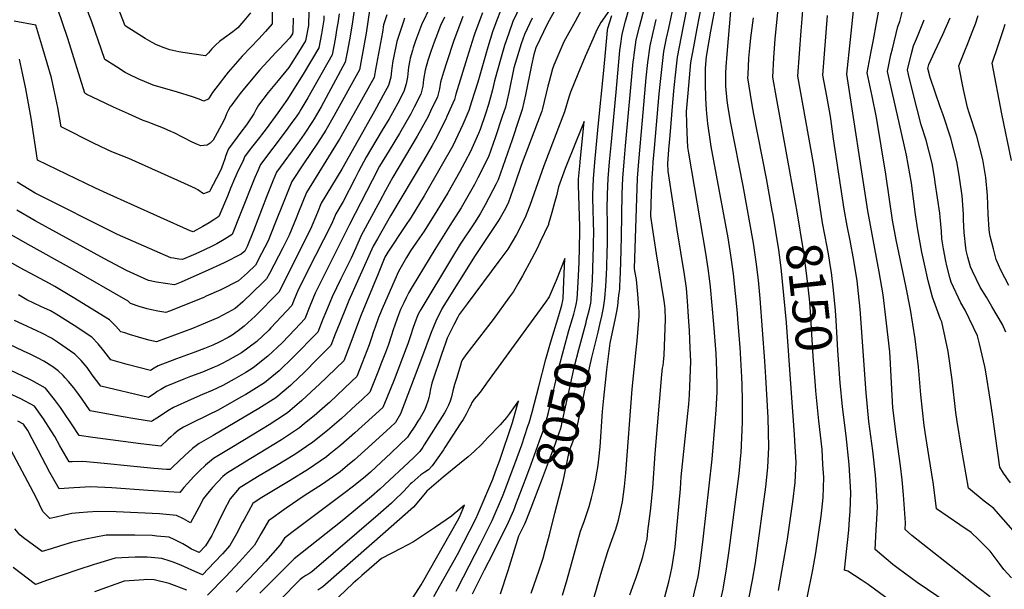
# Model space of a CAD drawing. Units: inches. Extents: x 2625548 to 2630593, y 1517388 to 1520752.
# Drawn here: x 2626288 to 2627072, y 1518579 to 1519032 of the extents above; entities that cross this region are included whole.
import ezdxf
from ezdxf.enums import TextEntityAlignment as Align

# ---------------------------------------------------------------- set-up
doc = ezdxf.new("R2010")
doc.units = ezdxf.units.IN
doc.header["$MEASUREMENT"] = 0
doc.layers.add('tile_2641_19_contour_10ft', color=23, linetype='Continuous')
doc.styles.add('Arial', font='arial.ttf')

msp = doc.modelspace()

# ---------------------------------------------------------------- linework, layer by layer
at = {"layer": 'tile_2641_19_contour_10ft'}
msp.add_line((2626710.57, 1518775.07, 8030), (2626716.98, 1518796.89, 8030), dxfattribs=at)
for points, elevation in [([(2626906.43, 1518880.97), (2626905.76, 1518885.19), (2626890.28, 1518969.81), (2626887.45, 1518986.4), (2626888.25, 1519001.57), (2626889.32, 1519016.75), (2626892.51, 1519048.48), (2626899.85, 1519143.09), (2626902.8, 1519188.31), (2626902.99, 1519189.2), (2626906.28, 1519204.46), (2626907.94, 1519212.06), (2626909.73, 1519220.46), (2626910.23, 1519222.88), (2626910.88, 1519226.1), (2626914.6, 1519278.4), (2626923.12, 1519406.66), (2626925.57, 1519432.66), (2626930.54, 1519472.47)], 8150), ([(2626925.08, 1518883.02), (2626919.98, 1518916.28), (2626907.31, 1518987.14), (2626910.02, 1519023.18), (2626910.74, 1519032.68), (2626912.34, 1519053.23), (2626921.62, 1519160.62), (2626925.92, 1519225.19), (2626926.08, 1519229.74), (2626925.78, 1519234.17), (2626925.11, 1519242.99), (2626924.64, 1519248.16), (2626923.74, 1519258.41), (2626924.54, 1519271.09), (2626931.55, 1519375.93), (2626932.68, 1519391.69), (2626935.83, 1519423.57), (2626942.09, 1519474.4)], 8160), ([(2626859.54, 1518793.65), (2626859.13, 1518798.7), (2626856.02, 1518829.9), (2626854.04, 1518844.86), (2626851.72, 1518858.68), (2626838.35, 1518931.1), (2626837.73, 1518934.82), (2626835.54, 1518949.39), (2626834.82, 1518957.48), (2626834.55, 1518960.66), (2626834.12, 1518969.57), (2626833.83, 1518981.57), (2626833.76, 1518993.5), (2626834.48, 1519002.84), (2626837.98, 1519022.98), (2626856.08, 1519118.65)], 8120), ([(2626791.26, 1518906.24), (2626791.26, 1518906.37), (2626791.79, 1518913.31), (2626792.22, 1518918.66), (2626793.18, 1518929.91), (2626796.95, 1518973.09), (2626797.9, 1518982.77), (2626799.2, 1518994.8), (2626800.57, 1519006.81), (2626802.84, 1519017.36), (2626804.67, 1519025.22), (2626822.64, 1519110.42)], 8090), ([(2627060.36, 1518573.19), (2627050.58, 1518580.6), (2626997.93, 1518621.97), (2626992.63, 1518626.61), (2626992.8, 1518632.08), (2626991.45, 1518654.32), (2626990.21, 1518666.05), (2626988.95, 1518677.19), (2626985.88, 1518700.38), (2626982.96, 1518723.48), (2626981.8, 1518743.35), (2626980.69, 1518763.47), (2626980.34, 1518767.92), (2626977.93, 1518790.61), (2626975.13, 1518813.27), (2626972.1, 1518831.49), (2626962.92, 1518880), (2626946.26, 1518988.69), (2626949.16, 1519016.18), (2626955.1, 1519072.12)], 8180), ([(2626725.16, 1519059.62), (2626708, 1519028.95), (2626698.75, 1519009.76), (2626697.05, 1519004.44), (2626695.28, 1518995.84), (2626690.45, 1518972.25), (2626687.94, 1518960.48), (2626685.3, 1518952.67), (2626679.84, 1518936.62), (2626674.39, 1518920.7), (2626668.84, 1518904.73), (2626667.21, 1518901.46), (2626658.51, 1518884.93), (2626654.36, 1518877.7), (2626649.89, 1518870.58), (2626638.6, 1518853.51), (2626631.58, 1518842.07), (2626607.25, 1518801.52), (2626605.15, 1518797.92), (2626604.11, 1518795.31), (2626603.26, 1518793.15), (2626601.23, 1518787.17), (2626599.13, 1518780.67), (2626596.93, 1518774.17), (2626595.7, 1518770.89), (2626585.97, 1518745.62), (2626580.2, 1518731.34), (2626576.95, 1518723.56), (2626568.67, 1518715.96), (2626554.68, 1518703.5), (2626543.58, 1518693.76), (2626534.44, 1518686.24), (2626532.16, 1518684.37), (2626517.98, 1518674.64), (2626503.19, 1518665.58), (2626479.29, 1518651.35), (2626473.62, 1518647.36), (2626466.58, 1518634.71), (2626465.44, 1518632.4), (2626460.57, 1518623.16), (2626455.27, 1518613.91), (2626449.42, 1518607.47), (2626443.13, 1518600.69), (2626433.49, 1518590.71), (2626424.94, 1518594.28), (2626421.6, 1518595.84), (2626416.34, 1518598.25), (2626410.21, 1518600.71), (2626407.83, 1518601.59), (2626401.23, 1518603.62), (2626392.79, 1518604.51), (2626389.49, 1518604.81), (2626383.47, 1518604.81), (2626379.87, 1518604.7), (2626364.14, 1518603.78), (2626349.22, 1518599.37), (2626347.24, 1518598.75), (2626334.45, 1518594.55), (2626310.22, 1518586.28), (2626300.59, 1518583.05), (2626282.87, 1518596.45)], 8070), ([(2626811.32, 1518864.93), (2626809.89, 1518873.6), (2626808.02, 1518885.62), (2626804.04, 1518911.64), (2626803.73, 1518917.49), (2626804.63, 1518928.74), (2626805.57, 1518940), (2626807.79, 1518966.1), (2626808.96, 1518978.2), (2626810.19, 1518990.26), (2626811.48, 1519002.3), (2626816.26, 1519026.9), (2626822.01, 1519055.94)], 8100), ([(2626881.77, 1518747.79), (2626881.07, 1518760.46), (2626877.21, 1518810.24), (2626875.85, 1518824.99), (2626874.17, 1518839.57), (2626871.91, 1518854.44), (2626863.8, 1518899.94), (2626853.92, 1518949.77), (2626851.79, 1518962.33), (2626850.89, 1518967.79), (2626850.07, 1518979.27), (2626849.94, 1518989.51), (2626850.2, 1518994.44), (2626850.89, 1519004.65), (2626855.74, 1519060.86)], 8130), ([(2626488.9, 1519038.35), (2626488.92, 1519028.77), (2626483.78, 1519022.63), (2626478.31, 1519016.67), (2626465.1, 1519002.97), (2626463.13, 1519000.78), (2626454.04, 1518990.2), (2626450.14, 1518985.39), (2626448.54, 1518983.36), (2626441.37, 1518974.1), (2626440.12, 1518972), (2626438.88, 1518969.81), (2626438, 1518968.89), (2626434.48, 1518967.26), (2626430.92, 1518968.82), (2626425.55, 1518970.59), (2626413.75, 1518974.39), (2626394.39, 1518980.08), (2626382.41, 1518984.95), (2626375.07, 1518988.35), (2626371.94, 1518990.12), (2626365.05, 1518994.45), (2626355.89, 1519000.31), (2626345.42, 1519030.38), (2626336.77, 1519053.07)], 8230), ([(2626837.75, 1518819.52), (2626837.32, 1518824.18), (2626835.92, 1518834.13), (2626834.08, 1518846.37), (2626820.59, 1518925.86), (2626819.84, 1518930.57), (2626819.45, 1518936.34), (2626819.2, 1518942.26), (2626818.94, 1518949.49), (2626818.63, 1518958.92), (2626819.9, 1518973.67), (2626821.01, 1518985.79), (2626822.19, 1518997.87), (2626824.45, 1519010.39), (2626827.13, 1519024.94), (2626832.64, 1519054.02)], 8110), ([(2626566.81, 1519041.23), (2626563.78, 1519021.43), (2626558.51, 1518992.26), (2626538.41, 1518955.84), (2626531.69, 1518944.09), (2626525.13, 1518933.83), (2626513.8, 1518917.29), (2626504.53, 1518903.3), (2626498.17, 1518887.52), (2626491.12, 1518869.58), (2626485.77, 1518856.19), (2626480.55, 1518846.05), (2626475.8, 1518836.95), (2626469.28, 1518830.85), (2626462.06, 1518824.43), (2626448.24, 1518817.24), (2626436.57, 1518812.13), (2626434.55, 1518811.26), (2626407.16, 1518800.22), (2626404.28, 1518799.12), (2626397.9, 1518800.4), (2626393.08, 1518801.37), (2626389.59, 1518802.08), (2626383.19, 1518803.94), (2626376.22, 1518806.26), (2626374.31, 1518808.19), (2626330.12, 1518833.68), (2626292.3, 1518854.71), (2626270.97, 1518866.88)], 8170), ([(2626686.74, 1519043.71), (2626680.6, 1519030.67), (2626677.24, 1519021.36), (2626673.91, 1519011.5), (2626671.13, 1519002.11), (2626665.85, 1518983.42), (2626664.29, 1518976.24), (2626661.23, 1518964.54), (2626658.76, 1518957.29), (2626654.38, 1518944.67), (2626653.23, 1518941.41), (2626646.8, 1518927.32), (2626642.37, 1518918.7), (2626638.02, 1518910.81), (2626628.69, 1518894.48), (2626620.04, 1518880.14), (2626609.79, 1518863.97), (2626606.11, 1518858.58), (2626599.04, 1518848.14), (2626595.89, 1518842.92), (2626589.37, 1518831.78), (2626577.26, 1518803.89), (2626573.71, 1518795.15), (2626570.88, 1518787.63), (2626569.45, 1518783.4), (2626568.3, 1518779.97), (2626566.13, 1518773.47), (2626560.64, 1518759.2), (2626556.34, 1518748.36), (2626552.15, 1518744.36), (2626534.69, 1518727.74), (2626533.03, 1518726.26), (2626522.48, 1518717.07), (2626514.71, 1518710.89), (2626510.61, 1518707.63), (2626496.46, 1518698.03), (2626484.3, 1518690.43), (2626467.2, 1518680.22), (2626452.55, 1518671.34), (2626449.75, 1518668.72), (2626445.52, 1518664.35), (2626441.46, 1518659.96), (2626438.89, 1518656.91), (2626434.15, 1518651.18), (2626432.08, 1518647.2), (2626424.02, 1518632), (2626418.41, 1518635.27), (2626412.89, 1518637.88), (2626399.42, 1518639.07), (2626364.94, 1518640.86), (2626350.37, 1518641.04), (2626341.97, 1518640.51), (2626335.38, 1518639.9), (2626329.62, 1518639.36), (2626323.67, 1518638.16), (2626317.22, 1518636.61), (2626312.11, 1518635.51), (2626306.6, 1518641.12), (2626301.18, 1518652.06), (2626278.79, 1518694.06)], 8090), ([(2626615.08, 1519042.75), (2626607.71, 1519027.93), (2626603.91, 1519017.45), (2626602.82, 1519014.38), (2626601.19, 1519009.7), (2626600.53, 1519007.55), (2626598.85, 1519001.47), (2626598.53, 1518999.95), (2626597.55, 1518994.23), (2626596.58, 1518986.38), (2626595.71, 1518981.07), (2626593.81, 1518974.81), (2626588.95, 1518965.52), (2626586.09, 1518960.3), (2626582.02, 1518953.27), (2626576.54, 1518944.18), (2626563.8, 1518922.67), (2626557.74, 1518911.33), (2626554.82, 1518905.54), (2626545.58, 1518887.56), (2626539.64, 1518877.66), (2626536.56, 1518870.1), (2626516.9, 1518831.59), (2626513.87, 1518825.53), (2626509.77, 1518817.3), (2626506.05, 1518808.33), (2626504.62, 1518804.79), (2626488.01, 1518787.1), (2626486.31, 1518785.3), (2626476.65, 1518776.14), (2626464.46, 1518767.24), (2626453.63, 1518760.95), (2626448.67, 1518758.41), (2626445.45, 1518756.89), (2626442.92, 1518755.82), (2626433.55, 1518751.89), (2626423.94, 1518748.26), (2626418.59, 1518746.33), (2626404.31, 1518740.32), (2626403.16, 1518739.7), (2626400.35, 1518738.12), (2626397.47, 1518736.29), (2626395.77, 1518735.1), (2626390.63, 1518731.59), (2626352.56, 1518740.56), (2626345.84, 1518749.57), (2626341.65, 1518755.37), (2626336.97, 1518760.94), (2626331.87, 1518766.09), (2626318.26, 1518775.72), (2626313.42, 1518778.78), (2626306.21, 1518782.51), (2626301.81, 1518784.58), (2626290.23, 1518789.84), (2626283.82, 1518792.95)], 8140), ([(2626554.58, 1519041.36), (2626553, 1519030.19), (2626551.1, 1519018.89), (2626548.96, 1519007.5), (2626547.17, 1518998.36), (2626527.98, 1518962.8), (2626522.31, 1518953.06), (2626521.14, 1518951.13), (2626514.36, 1518941.02), (2626510.69, 1518935.79), (2626492.33, 1518910.66), (2626489.68, 1518904.3), (2626484.45, 1518891.18), (2626474.09, 1518864.26), (2626469.04, 1518851.61), (2626467.09, 1518847.85), (2626464.42, 1518845.5), (2626450.64, 1518838.66), (2626435.76, 1518831.93), (2626424.17, 1518826.72), (2626416.57, 1518823.39), (2626411.29, 1518821.09), (2626396.91, 1518823.29), (2626390.54, 1518824.56), (2626373.04, 1518832.65), (2626355.53, 1518841.93), (2626300.32, 1518872.01), (2626285.66, 1518880.45)], 8180), ([(2626671.55, 1519041.1), (2626667.02, 1519029.61), (2626664.42, 1519022.44), (2626660.5, 1519010.08), (2626652.5, 1518982.41), (2626647.68, 1518966.61), (2626645.35, 1518959.94), (2626640.76, 1518948.58), (2626634.92, 1518936.19), (2626632.71, 1518931.83), (2626623.5, 1518915.46), (2626609.92, 1518891.94), (2626599.46, 1518875.08), (2626594.58, 1518867.69), (2626581.08, 1518847.26), (2626578.74, 1518843.19), (2626574.91, 1518833.94), (2626573.28, 1518830), (2626559.81, 1518797.33), (2626556.03, 1518787.5), (2626550.8, 1518773.13), (2626546.04, 1518760.76), (2626526.3, 1518741.93), (2626523.77, 1518739.52), (2626512.65, 1518729.14), (2626501.05, 1518719.55), (2626492.8, 1518713.97), (2626486.64, 1518709.94), (2626474.5, 1518702.41), (2626455.66, 1518691.14), (2626442.29, 1518683.07), (2626435.8, 1518677.71), (2626430.97, 1518673.12), (2626426.58, 1518668.87), (2626421.57, 1518663.39), (2626418.62, 1518659.98), (2626415.48, 1518656.15), (2626410.99, 1518656.38), (2626390.33, 1518657.59), (2626361.35, 1518659.76), (2626344.42, 1518660.66), (2626335.99, 1518660.21), (2626331.25, 1518659.82), (2626319.4, 1518658.94), (2626312.13, 1518671.97), (2626302.73, 1518689.83), (2626297.91, 1518698.9), (2626294.43, 1518705.39), (2626291, 1518710.43), (2626286.63, 1518712.78)], 8100), ([(2626505.6, 1519033.15), (2626505.4, 1519022.53), (2626505.04, 1519020.69), (2626503.02, 1519017.6), (2626494.65, 1519008.59), (2626491.95, 1519005.92), (2626485.51, 1518999.08), (2626479.25, 1518992.02), (2626467.04, 1518977.68), (2626463.63, 1518973.41), (2626461.13, 1518970.27), (2626456.01, 1518963.31), (2626455.63, 1518962.69), (2626454.22, 1518960.24), (2626452.76, 1518957.25), (2626451.69, 1518954.24), (2626450.36, 1518951.25), (2626441.96, 1518936.27), (2626441.43, 1518935.68), (2626439.51, 1518933.76), (2626437.35, 1518932.36), (2626434.59, 1518931.87), (2626432.23, 1518931.65), (2626429.58, 1518932.85), (2626425.38, 1518934.77), (2626418.15, 1518938.37), (2626410.94, 1518941.99), (2626408.27, 1518943.24), (2626402.42, 1518945.77), (2626393.02, 1518949.58), (2626390.39, 1518950.45), (2626386.45, 1518951.89), (2626374.57, 1518957.12), (2626362.74, 1518962.49), (2626350.96, 1518968.05), (2626341.54, 1518972.64), (2626339.91, 1518973.58), (2626326.37, 1519016.96), (2626318.08, 1519041.12)], 8220), ([(2626737.74, 1519044.82), (2626729.95, 1519030.65), (2626721.03, 1519014.41), (2626717.88, 1519007.09), (2626713.07, 1518995.82), (2626711.91, 1518993.06), (2626709.36, 1518982.95), (2626708.41, 1518979.15), (2626703.99, 1518961.39), (2626703.48, 1518959.19), (2626700.21, 1518950.22), (2626686.99, 1518916.07), (2626682.25, 1518902.09), (2626676.77, 1518886.11), (2626673.65, 1518880.08), (2626670.46, 1518874.38), (2626669.15, 1518872.37), (2626650.55, 1518844.43), (2626624.14, 1518802.68), (2626619.08, 1518792.2), (2626617.25, 1518787.81), (2626615.55, 1518783.37), (2626607.84, 1518762.65), (2626590.99, 1518718.78), (2626586.99, 1518711.64), (2626583.25, 1518708.01), (2626565.45, 1518691.87), (2626554.39, 1518682.09), (2626548.86, 1518677.49), (2626543.01, 1518672.65), (2626528.95, 1518662.79), (2626514.32, 1518653.46), (2626500.16, 1518643.63), (2626486.14, 1518633.55), (2626480.32, 1518623.45), (2626474.88, 1518614.2), (2626467.87, 1518606.37), (2626463.04, 1518600.98), (2626451.99, 1518589.28), (2626437.42, 1518574.53)], 8060), ([(2626762.86, 1519047.81), (2626750.53, 1519029.78), (2626747.43, 1519024.03), (2626744.16, 1519016.61), (2626738.14, 1519002.64), (2626732.17, 1518988.6), (2626726.24, 1518974.52), (2626725.11, 1518970.52), (2626721.48, 1518958.66), (2626705.03, 1518915.76), (2626693.87, 1518884.16), (2626691.61, 1518878.29), (2626690.26, 1518874.86), (2626683.35, 1518861.17), (2626676.42, 1518849.52), (2626669.2, 1518840.11), (2626644.09, 1518805.99), (2626637.88, 1518797.5), (2626637.54, 1518797.03), (2626636.64, 1518795.63), (2626633.4, 1518789.36), (2626629.17, 1518780.95), (2626628.33, 1518778.85), (2626626.78, 1518774.82), (2626623.69, 1518765.71), (2626616.09, 1518742.92), (2626614.79, 1518737.16), (2626614.38, 1518735.09), (2626613.6, 1518731.48), (2626612.91, 1518728.75), (2626611.52, 1518725.14), (2626610.39, 1518722.21), (2626608.8, 1518719.28), (2626606.65, 1518715.57), (2626604.9, 1518712.8), (2626602.36, 1518708.84), (2626598, 1518702.1), (2626596.77, 1518700.22), (2626583.6, 1518687.66), (2626571.47, 1518676.15), (2626567.31, 1518672.38), (2626563.32, 1518668.86), (2626553.79, 1518661.01), (2626545.96, 1518655.36), (2626504.49, 1518624.23), (2626498.66, 1518619.73), (2626495.45, 1518614.5), (2626483.67, 1518601.28), (2626470.64, 1518587.41), (2626460.33, 1518576.97)], 8050), ([(2626762.6, 1518974.32), (2626765.7, 1519007.61), (2626766.03, 1519010.94), (2626767.37, 1519020.53), (2626770.2, 1519030.86), (2626773.08, 1519041.16)], 8060), ([(2626776.64, 1519001.47), (2626776.94, 1519004), (2626778.53, 1519015.92), (2626781.18, 1519026.32), (2626786.53, 1519046.41)], 8070), ([(2626640.66, 1519034.52), (2626633.16, 1519014.63), (2626627.94, 1518998.55), (2626625.38, 1518990.4), (2626622.93, 1518982.31), (2626622.03, 1518977.06), (2626620.52, 1518970.74), (2626615.06, 1518959.2), (2626613.01, 1518954.96), (2626604.34, 1518939.36), (2626585.04, 1518906.76), (2626579.18, 1518896.11), (2626574.67, 1518887.81), (2626559.83, 1518860.45), (2626555.6, 1518850.64), (2626551.89, 1518842.42), (2626543.61, 1518825.98), (2626536.7, 1518811.64), (2626532.95, 1518802.68), (2626529.41, 1518793.8), (2626525.36, 1518783.66), (2626505.39, 1518763.31), (2626494.54, 1518752.75), (2626482.89, 1518743.23), (2626468.09, 1518734.13), (2626464.08, 1518731.79), (2626446.05, 1518721.67), (2626437.88, 1518717.64), (2626424.23, 1518710.96), (2626418.35, 1518708.07), (2626414.25, 1518705.33), (2626410.64, 1518702.48), (2626408.25, 1518700.45), (2626406.12, 1518698.47), (2626404.31, 1518696.71), (2626402.04, 1518694.58), (2626400.35, 1518693), (2626384.46, 1518694.9), (2626346.26, 1518699.94), (2626335.47, 1518701.4), (2626329.92, 1518709.86), (2626322.65, 1518720.61), (2626320.51, 1518723.66), (2626315.75, 1518730.1), (2626308.52, 1518739.03), (2626297.81, 1518745.03), (2626295.5, 1518746.19), (2626275.56, 1518755.68)], 8120), ([(2626656.21, 1519037.35), (2626650.18, 1519021.38), (2626649.36, 1519018.79), (2626644.13, 1519002.06), (2626635.09, 1518972.91), (2626634.01, 1518968.69), (2626628.05, 1518954.98), (2626627.09, 1518952.82), (2626618.66, 1518936.33), (2626616.2, 1518931.95), (2626609.38, 1518919.99), (2626583, 1518876.05), (2626572.68, 1518857.86), (2626569.29, 1518851.82), (2626550.1, 1518808.83), (2626547.84, 1518803.56), (2626542.7, 1518790.89), (2626539.19, 1518781.88), (2626535.73, 1518773.1), (2626525.1, 1518762.34), (2626514.4, 1518751.57), (2626504.95, 1518742.5), (2626503.48, 1518741.1), (2626491.9, 1518731.47), (2626478.44, 1518722.87), (2626442.15, 1518701.42), (2626430.93, 1518695.11), (2626425.58, 1518691.04), (2626422.28, 1518688.08), (2626419.7, 1518685.76), (2626414.33, 1518680.78), (2626410.3, 1518676.82), (2626407.91, 1518674.31), (2626405.01, 1518674.48), (2626394.73, 1518675.14), (2626376.31, 1518676.98), (2626355.38, 1518679.27), (2626338.3, 1518680.86), (2626329.83, 1518680.55), (2626327.37, 1518680.39), (2626320.06, 1518693.32), (2626316.14, 1518700.61), (2626313.22, 1518705.24), (2626307.08, 1518714.61), (2626305.75, 1518716.45), (2626299.76, 1518724.73), (2626288.93, 1518730.54), (2626279.14, 1518735.18)], 8110), ([(2626626.01, 1519034.09), (2626622.93, 1519027.48), (2626619.18, 1519017.72), (2626617.84, 1519014.03), (2626615.26, 1519006.77), (2626612.76, 1518999.44), (2626610.62, 1518991.83), (2626609.49, 1518984.55), (2626608.79, 1518979.07), (2626607.19, 1518972.78), (2626602.01, 1518962.38), (2626599.27, 1518957.06), (2626590.19, 1518941.51), (2626581.98, 1518928.04), (2626574.49, 1518915.54), (2626568.48, 1518904.16), (2626550.38, 1518869.08), (2626530.28, 1518828.78), (2626523.27, 1518814.46), (2626519.07, 1518804.33), (2626514.99, 1518794.22), (2626507.24, 1518786.02), (2626496.82, 1518775.01), (2626485.59, 1518764.41), (2626473.79, 1518755.09), (2626467.88, 1518751.48), (2626458.79, 1518746.25), (2626449.83, 1518741.27), (2626441.16, 1518737.18), (2626433.62, 1518733.92), (2626424.48, 1518730.08), (2626410.38, 1518723.57), (2626405.93, 1518720.95), (2626401.57, 1518718.1), (2626397.2, 1518715.24), (2626393.77, 1518712.97), (2626393.05, 1518712.45), (2626381.16, 1518714.49), (2626368.77, 1518716.63), (2626344.02, 1518720.98), (2626337.68, 1518730.3), (2626333.47, 1518736.2), (2626331.18, 1518739.25), (2626326.81, 1518744.46), (2626324.33, 1518747.39), (2626322.62, 1518749.12), (2626318.64, 1518752.96), (2626314.33, 1518756.05), (2626307.2, 1518760.44), (2626302.68, 1518762.78), (2626296.27, 1518766.1), (2626291.08, 1518768.42), (2626279.48, 1518774.06)], 8130), ([(2626580.1, 1519035.88), (2626577.61, 1519027.83), (2626576.68, 1519022.17), (2626571.26, 1518992.39), (2626570.09, 1518986), (2626556.37, 1518961.44), (2626549.42, 1518949.1), (2626542.46, 1518936.91), (2626541.58, 1518935.52), (2626516.23, 1518894.75), (2626509.86, 1518878.99), (2626507.97, 1518874.2), (2626502.59, 1518860.8), (2626497.38, 1518850.66), (2626486.77, 1518830.34), (2626484.51, 1518826.04), (2626481.42, 1518822.96), (2626465.75, 1518807.77), (2626459.59, 1518802.43), (2626453.78, 1518799.32), (2626445.75, 1518795.09), (2626437.6, 1518791.53), (2626430.63, 1518788.51), (2626425.53, 1518786.55), (2626396.88, 1518775.92), (2626390.89, 1518777.32), (2626382.69, 1518779.68), (2626375.57, 1518781.78), (2626371.63, 1518782.96), (2626368.46, 1518783.93), (2626364.64, 1518788.39), (2626359.44, 1518793.43), (2626330.62, 1518811.11), (2626316.04, 1518819.77), (2626311.69, 1518822.2), (2626288.37, 1518834.69), (2626280.44, 1518839.22)], 8160), ([(2626518.14, 1519038.68), (2626517.95, 1519027.33), (2626515.57, 1519015.11), (2626508.66, 1519004.2), (2626502.13, 1518994.09), (2626493.7, 1518983.74), (2626489.68, 1518978.86), (2626485.89, 1518974.03), (2626478.05, 1518963.93), (2626476, 1518960.42), (2626474.44, 1518957.18), (2626469.68, 1518950.07), (2626468.55, 1518948.49), (2626464.01, 1518942.55), (2626458.21, 1518934.68), (2626456.39, 1518932.18), (2626454.32, 1518929.32), (2626453.5, 1518927.43), (2626452.18, 1518924.04), (2626451, 1518920.62), (2626450.37, 1518918.59), (2626448.77, 1518913.91), (2626447.59, 1518911.5), (2626439, 1518895.47), (2626437.19, 1518894.51), (2626434.23, 1518893.66), (2626429.72, 1518896.73), (2626427.97, 1518897.9), (2626419.23, 1518901.81), (2626374.82, 1518921.53), (2626362.69, 1518926.54), (2626359.08, 1518928.06), (2626350.72, 1518931.92), (2626347.87, 1518933.28), (2626321.18, 1518946.93), (2626318.42, 1518962.17), (2626316.89, 1518969.5), (2626313.29, 1518985.85), (2626306.47, 1519009.17), (2626300.9, 1519027.7), (2626283.62, 1519030.77)], 8210), ([(2626695.84, 1519033.21), (2626689.65, 1519020.24), (2626687.18, 1519012.92), (2626683.28, 1519000.7), (2626681.35, 1518993.86), (2626677.33, 1518974.25), (2626674.59, 1518962.51), (2626672.03, 1518954.96), (2626666.58, 1518938.92), (2626661.03, 1518923.09), (2626652.58, 1518906.15), (2626649.88, 1518901.06), (2626643.53, 1518889.73), (2626639.25, 1518882.54), (2626630.33, 1518868.28), (2626618.3, 1518849.41), (2626600.32, 1518819.64), (2626597.75, 1518815.15), (2626595.62, 1518810.84), (2626593.7, 1518806.93), (2626591.21, 1518801.53), (2626588.71, 1518795.22), (2626586.26, 1518788.48), (2626585.47, 1518786.18), (2626583.67, 1518780.32), (2626581.52, 1518773.82), (2626579.13, 1518767.54), (2626576.06, 1518759.55), (2626572.97, 1518751.65), (2626570.44, 1518745.27), (2626566.64, 1518735.96), (2626560.53, 1518730.17), (2626555.43, 1518725.44), (2626544.12, 1518715.04), (2626542.33, 1518713.48), (2626532.88, 1518705.32), (2626521.33, 1518696.07), (2626507.1, 1518686.39), (2626492.24, 1518677.4), (2626477.33, 1518668.63), (2626462.8, 1518659.61), (2626455.44, 1518650.97), (2626450.43, 1518641.6), (2626445.95, 1518632.23), (2626442.68, 1518625.05), (2626441.07, 1518622.04), (2626436, 1518613.63), (2626431, 1518608.3), (2626424.72, 1518611.07), (2626421.79, 1518612.86), (2626418, 1518615.21), (2626414.16, 1518617.23), (2626411.07, 1518618.82), (2626407, 1518620.56), (2626397.12, 1518621.49), (2626393.55, 1518621.82), (2626379.79, 1518622.16), (2626364.4, 1518622.13), (2626356.76, 1518622.07), (2626340.37, 1518618.93), (2626329.42, 1518616.24), (2626320.66, 1518613.7), (2626313.06, 1518611.29), (2626305.86, 1518609.08), (2626291.02, 1518620.1), (2626288.3, 1518622.57), (2626284.08, 1518627.31)], 8080), ([(2626542.17, 1519036.61), (2626541.1, 1519029.28), (2626540.5, 1519025.4), (2626539, 1519016.54), (2626536.64, 1519003.94), (2626517.39, 1518969.86), (2626511.84, 1518960.6), (2626510.39, 1518958.31), (2626508.49, 1518955.57), (2626503.4, 1518948.33), (2626500.22, 1518943.96), (2626479.66, 1518916.88), (2626477.5, 1518911.97), (2626475.15, 1518906.43), (2626463.7, 1518877.9), (2626457.02, 1518861.25), (2626455.06, 1518860.03), (2626450.67, 1518857.3), (2626444.86, 1518853.75), (2626440.68, 1518851.75), (2626430.62, 1518846.96), (2626426.44, 1518845.09), (2626417.72, 1518841.24), (2626414.8, 1518841.66), (2626410.51, 1518842.28), (2626408.36, 1518842.62), (2626365.81, 1518861.23), (2626300.31, 1518893.99), (2626286.12, 1518902.85)], 8190), ([(2626594.31, 1519033.12), (2626593.4, 1519030.5), (2626590.72, 1519022.7), (2626589.7, 1519019.46), (2626588.26, 1519014.62), (2626585.54, 1519001.6), (2626585.04, 1518999.18), (2626584.3, 1518993.42), (2626584.05, 1518991.44), (2626583.39, 1518986.36), (2626581.66, 1518979.75), (2626578.94, 1518974.85), (2626570.28, 1518959.28), (2626544.27, 1518913.12), (2626527.94, 1518886.21), (2626524.96, 1518878.85), (2626519.51, 1518865.43), (2626494.25, 1518815.35), (2626475.48, 1518796.34), (2626466.68, 1518788.3), (2626461.89, 1518784.63), (2626457.22, 1518781.24), (2626453.85, 1518779.44), (2626446.69, 1518775.75), (2626441.75, 1518773.29), (2626435.18, 1518770.66), (2626427.34, 1518767.62), (2626412.76, 1518762.45), (2626398.32, 1518756.87), (2626395.13, 1518755), (2626392.18, 1518753.13), (2626373.55, 1518757.93), (2626360.69, 1518761.59), (2626355.13, 1518768.74), (2626350.49, 1518774.36), (2626345.38, 1518779.49), (2626331.43, 1518788.78), (2626317.2, 1518797.79), (2626312.56, 1518800.5), (2626304.92, 1518804.1), (2626293.76, 1518809.37), (2626287.07, 1518813.13)], 8150), ([(2626530.12, 1519035.04), (2626530.05, 1519031.97), (2626528.22, 1519020.7), (2626526.11, 1519009.52), (2626513.74, 1518988.82), (2626506.05, 1518976.46), (2626501.17, 1518968.91), (2626496.6, 1518962.39), (2626493.52, 1518958.08), (2626484.23, 1518945.31), (2626480.59, 1518940.45), (2626478.98, 1518938.35), (2626473.56, 1518931.67), (2626470.69, 1518927.96), (2626466.99, 1518923.1), (2626465.79, 1518919.8), (2626461.99, 1518912.24), (2626458.95, 1518905.55), (2626456, 1518898.58), (2626453.42, 1518891.75), (2626446.5, 1518875.45), (2626442.52, 1518872.87), (2626438.87, 1518870.58), (2626433.79, 1518867.59), (2626426, 1518863.26), (2626423.72, 1518864.15), (2626376.47, 1518885.32), (2626357.59, 1518893.93), (2626348.49, 1518898.15), (2626302.18, 1518920.29), (2626297.24, 1518953.77), (2626293.03, 1518976.92), (2626290.29, 1518989.37), (2626287.79, 1519000.66)], 8200), ([(2626471.61, 1519037.38), (2626466.5, 1519031.23), (2626461.58, 1519025.58), (2626457.56, 1519022.48), (2626451.03, 1519017.7), (2626446.96, 1519014.65), (2626444, 1519011.75), (2626441.08, 1519008.77), (2626438.18, 1519005.75), (2626435.97, 1519003.26), (2626417.97, 1519005.8), (2626414.83, 1519006.37), (2626407.67, 1519007.92), (2626402.95, 1519009.73), (2626396.85, 1519012.14), (2626393.47, 1519013.77), (2626387.99, 1519016.96), (2626371.87, 1519027.04), (2626367.77, 1519037.93)], 8240), ([(2626748.5, 1518947.04), (2626752.78, 1518991.53), (2626754.44, 1519008.76), (2626755.88, 1519023.37), (2626756.14, 1519025.18), (2626759.15, 1519035.42)], 8050), ([(2626887.18, 1518878.85), (2626882.41, 1518905.86), (2626872.2, 1518956.79), (2626870.54, 1518965.91), (2626867.59, 1518985.66), (2626867.7, 1518988.48), (2626868.29, 1519001.53), (2626869.27, 1519012.13), (2626869.91, 1519017.51), (2626872.03, 1519033.46)], 8140), ([(2627026.12, 1518568.41), (2627002.19, 1518584.65), (2626987.14, 1518595.58), (2626982.92, 1518598.78), (2626968.67, 1518610.75), (2626969.64, 1518626.33), (2626969.85, 1518630.34), (2626970.51, 1518644.39), (2626969.35, 1518666.52), (2626968.99, 1518669.99), (2626966.81, 1518689.26), (2626963.83, 1518712.55), (2626961.51, 1518735.33), (2626956.81, 1518801.84), (2626955.53, 1518814.42), (2626954.45, 1518824.27), (2626951.86, 1518840.5), (2626948.82, 1518856.37), (2626946.41, 1518868.24), (2626944.01, 1518881.33), (2626935.61, 1518937.3), (2626933.39, 1518953.18), (2626932.88, 1518956.75), (2626930.29, 1518971.29), (2626927.17, 1518987.87), (2626930.93, 1519035.33)], 8170), ([(2627077.35, 1518588.2), (2627071.15, 1518594.79), (2627068.29, 1518598.96), (2627060.36, 1518609.33), (2627051.07, 1518618.62), (2627045.14, 1518624.23), (2627036.2, 1518630.52), (2627026.78, 1518636.68), (2627017.66, 1518643.02), (2627015.32, 1518662.56), (2627011.59, 1518685.49), (2627009.02, 1518700.58), (2627007.79, 1518709.3), (2627005.12, 1518733.78), (2627003.17, 1518755.96), (2627000.69, 1518778.34), (2626996.99, 1518801.64), (2626993.11, 1518820.32), (2626985.48, 1518856.94), (2626982.69, 1518872.55), (2626977.37, 1518909.26), (2626969.94, 1518954.27), (2626966.46, 1518971.16), (2626962.36, 1518989.81), (2626965.5, 1519006.81), (2626967.49, 1519016.06), (2626969.97, 1519029.18), (2626971.5, 1519038)], 8190), ([(2627078.5, 1518625.94), (2627063.11, 1518643.32), (2627059.86, 1518645.99), (2627055.54, 1518649.29), (2627042.94, 1518659.55), (2627037.43, 1518691.4), (2627034.1, 1518712.45), (2627033.06, 1518719.76), (2627030.15, 1518745.63), (2627026.98, 1518768.27), (2627021.86, 1518791.67), (2627020.75, 1518794.04), (2627014.37, 1518811.49), (2627010.96, 1518824.4), (2627007.93, 1518837.62), (2627005.88, 1518847.31), (2627002.74, 1518864.99), (2627000.99, 1518877.13), (2626997.58, 1518901.91), (2626994.98, 1518916.9), (2626993.62, 1518924.22), (2626986.32, 1518957.17), (2626982.75, 1518972.29), (2626978.47, 1518990.93), (2626981.3, 1519004.07), (2626982.45, 1519008.97), (2626986.85, 1519026.6), (2626988.36, 1519030.49), (2626990.64, 1519039.12)], 8200), ([(2627072.86, 1518783.68), (2627070.22, 1518789.73), (2627061.63, 1518804.11), (2627057.25, 1518811.28), (2627052.39, 1518819.29), (2627046.16, 1518832.11), (2627044.62, 1518835.63), (2627042.57, 1518843.09), (2627041.23, 1518848.55), (2627040.83, 1518850.64), (2627039.72, 1518862.72), (2627039.1, 1518872.8), (2627039.06, 1518877.5), (2627038.1, 1518892.05), (2627035.86, 1518906.48), (2627034.24, 1518916.24), (2627033.71, 1518919.31), (2627028.92, 1518937.84), (2627022.93, 1518956.28), (2627020.6, 1518962.77), (2627012.43, 1518986.04), (2627010.67, 1518993.16), (2627011.41, 1518996.32), (2627016.34, 1519006.61), (2627022.64, 1519020.13), (2627028.42, 1519033.6)], 8220), ([(2627075.15, 1518820.81), (2627068.86, 1518832.87), (2627065.14, 1518841.3), (2627062.89, 1518849.95), (2627060.33, 1518859.79), (2627059.78, 1518862.92), (2627059.49, 1518865.12), (2627058.68, 1518877.36), (2627058.06, 1518892.17), (2627056.91, 1518906.57), (2627054.36, 1518920.92), (2627049.56, 1518939.45), (2627043.65, 1518957.89), (2627042.15, 1518962.11), (2627039.04, 1518976.5), (2627035.31, 1518995.2), (2627040.59, 1519008.61), (2627042.01, 1519011.85), (2627046.05, 1519022.04), (2627048.65, 1519028.66), (2627050.75, 1519035.4)], 8230), ([(2626783.59, 1518952.08), (2626786.58, 1518985.78), (2626787.98, 1518997.88), (2626789.62, 1519011.34), (2626792.07, 1519021.82), (2626794.59, 1519032.27)], 8080), ([(2627076.47, 1518663.85), (2627070.93, 1518671.44), (2627067.98, 1518676.2), (2627064.46, 1518700.81), (2627062.3, 1518716.33), (2627060.69, 1518728.8), (2627056.57, 1518753.55), (2627056.11, 1518756.21), (2627051.84, 1518774.19), (2627050.26, 1518780.79), (2627040.43, 1518801.14), (2627036.98, 1518806.99), (2627029.32, 1518823.42), (2627028.3, 1518827.03), (2627025.81, 1518836.26), (2627024.97, 1518840.12), (2627023.18, 1518849.79), (2627021.8, 1518857.81), (2627021.46, 1518863.91), (2627020.45, 1518874.93), (2627020.15, 1518878.18), (2627016.66, 1518902.67), (2627016.33, 1518904.96), (2627014.66, 1518914.71), (2627014.1, 1518917.79), (2627009.43, 1518936.33), (2627005.48, 1518948.51), (2626999.01, 1518973.42), (2626995.4, 1518988.47), (2626994.57, 1518992.04), (2626997.59, 1519005.2), (2626999.22, 1519011.34), (2627002.48, 1519018.56), (2627007.89, 1519032.01)], 8210), ([(2627077.14, 1518920.17), (2627069.61, 1518957.28), (2627061.99, 1518997.46), (2627066.79, 1519011.5), (2627070.86, 1519024.13), (2627072.14, 1519028.39)], 8240), ([(2626719.91, 1518574.5), (2626723.71, 1518586.83), (2626727.05, 1518599.39), (2626734.42, 1518625.42), (2626737.1, 1518632.99), (2626741.19, 1518644.95), (2626743.08, 1518651.74), (2626744.44, 1518657.15), (2626745.49, 1518661.99), (2626746.51, 1518666.83), (2626747.38, 1518671.72), (2626748.07, 1518675.88), (2626748.39, 1518677.88), (2626748.97, 1518682.63), (2626749.89, 1518692.28), (2626751.95, 1518720.39), (2626752.81, 1518731.13), (2626755.37, 1518753.68), (2626757.85, 1518774.93), (2626762.2, 1518794.84), (2626763.25, 1518799.91), (2626763.93, 1518804.51), (2626764.67, 1518810.54), (2626765.13, 1518814.58), (2626765.48, 1518817.66), (2626765.64, 1518820.69), (2626765.83, 1518824.95), (2626766.41, 1518838.97), (2626767.05, 1518859.28), (2626767.6, 1518893.64), (2626767.98, 1518905.89), (2626769.1, 1518919.13), (2626770.2, 1518931.61), (2626776.28, 1518998.39), (2626776.64, 1519001.47)], 8070), ([(2626749.81, 1518789.69), (2626751.23, 1518796.18), (2626752.53, 1518802.9), (2626753.16, 1518806.52), (2626753.66, 1518810.24), (2626754.05, 1518813.68), (2626754.33, 1518816.92), (2626754.47, 1518819.84), (2626754.9, 1518829.57), (2626755.14, 1518835.11), (2626755.59, 1518847.84), (2626755.72, 1518852.76), (2626755.91, 1518860.55), (2626755.77, 1518870.87), (2626755.57, 1518881.42), (2626755.89, 1518893.4), (2626756.27, 1518905.65), (2626757.45, 1518918.89), (2626758.67, 1518932.13), (2626762.6, 1518974.32)], 8060), ([(2626734.13, 1518919.1), (2626737.32, 1518950.98), (2626730.84, 1518935.32), (2626722, 1518913.8), (2626716.88, 1518899.09), (2626715.13, 1518892.07), (2626713.94, 1518887.5), (2626711.61, 1518878.65), (2626708.92, 1518869.75)], 8040), ([(2626738.93, 1518792.07), (2626739.66, 1518794.88), (2626741.47, 1518801.99), (2626742.43, 1518806.52), (2626742.82, 1518809.3), (2626742.92, 1518810.64), (2626743.39, 1518817.3), (2626743.79, 1518824.86), (2626744.62, 1518852.16), (2626744.71, 1518855.46), (2626744.85, 1518861.82), (2626744.62, 1518872.15), (2626744.38, 1518880.02), (2626744.08, 1518891), (2626744.14, 1518893.16), (2626744.53, 1518905.41), (2626745.77, 1518918.65), (2626748.5, 1518947.04)], 8050), ([(2626743.65, 1518567.46), (2626747.17, 1518579.33), (2626750.48, 1518591.24), (2626752.23, 1518597.33), (2626755.93, 1518608.3), (2626758.3, 1518615.3), (2626762.37, 1518627.04), (2626764.56, 1518634.09), (2626765.71, 1518638.84), (2626767.8, 1518648.62), (2626769.41, 1518660.88), (2626770.41, 1518671.4), (2626775.35, 1518738.35), (2626778.66, 1518769.63), (2626779.32, 1518776.7), (2626780.99, 1518796.22), (2626781.02, 1518797.72), (2626780.95, 1518800.3), (2626780.81, 1518802.91), (2626780.02, 1518813.73), (2626779.15, 1518822.66), (2626778.76, 1518825.42), (2626777.67, 1518832.44), (2626777.39, 1518834.31), (2626779.66, 1518906.13), (2626780.69, 1518919.36), (2626783.59, 1518952.08)], 8080), ([(2626727.89, 1518794.49), (2626728.89, 1518797.86), (2626729.98, 1518802.02), (2626730.81, 1518805.56), (2626731.65, 1518809.85), (2626732.52, 1518823.29), (2626733.33, 1518839.04), (2626733.82, 1518863.08), (2626733.67, 1518867.49), (2626732.61, 1518900.57), (2626732.76, 1518905.17), (2626734.06, 1518918.41), (2626734.13, 1518919.1)], 8040), ([(2626773.46, 1518574.67), (2626776.98, 1518584.34), (2626778.61, 1518588.59), (2626780.54, 1518593.97), (2626783.88, 1518604.96), (2626787.26, 1518619.27), (2626788.02, 1518625.32), (2626789.95, 1518641.28), (2626791.81, 1518659.57), (2626793.69, 1518687.1), (2626799.02, 1518750.01), (2626799.66, 1518754.91), (2626800, 1518757.19), (2626800.36, 1518759.81), (2626800.77, 1518765.38), (2626802.05, 1518793.95), (2626801.79, 1518801.8), (2626801.51, 1518804.54), (2626800.91, 1518808.62), (2626794.9, 1518845.9), (2626793.02, 1518857.93), (2626791.65, 1518866.9), (2626790.29, 1518875.92), (2626790.87, 1518894.12), (2626791.26, 1518906.24)], 8090), ([(2626902.02, 1518738.92), (2626898.19, 1518791.21), (2626894, 1518834.67), (2626892.11, 1518849.14), (2626887.31, 1518878.1), (2626887.18, 1518878.85)], 8140), ([(2626921.2, 1518741.04), (2626919.42, 1518764.48), (2626917.01, 1518804.1), (2626916.46, 1518810.01), (2626914.44, 1518828.32), (2626911.91, 1518846.9), (2626906.43, 1518880.97)], 8150), ([(2626940.97, 1518743.21), (2626940.6, 1518746.87), (2626939.07, 1518769.27), (2626937.69, 1518792.89), (2626937.12, 1518800.75), (2626935.71, 1518816.91), (2626933.92, 1518830.91), (2626933.3, 1518835.52), (2626931.79, 1518844.33), (2626930.52, 1518851.55), (2626927, 1518870.51), (2626925.08, 1518883.02)], 8160), ([(2626708.92, 1518869.75), (2626708.73, 1518869.12), (2626702.32, 1518855.28), (2626699.75, 1518850.17), (2626695.36, 1518841.61), (2626688.23, 1518828.48), (2626684.58, 1518822.1)], 8040), ([(2626801.35, 1518573.11), (2626804.58, 1518585.02), (2626805.94, 1518590.99), (2626807.27, 1518597.15), (2626809.42, 1518610.96), (2626809.68, 1518612.97), (2626810.77, 1518624.74), (2626813.8, 1518659.01), (2626814.51, 1518668.65), (2626819.84, 1518719), (2626820.46, 1518726.24), (2626821.04, 1518733.82), (2626822.11, 1518760.26), (2626821.68, 1518771.25), (2626820.93, 1518784.77), (2626820.25, 1518796.09), (2626819.42, 1518808.3), (2626818.65, 1518818.55), (2626817.2, 1518829.35), (2626811.32, 1518864.93)], 8100), ([(2626716.98, 1518796.89), (2626719.37, 1518805.05), (2626720.17, 1518808.73), (2626720.49, 1518810.39), (2626721.1, 1518823.85), (2626721.85, 1518842.11), (2626715.02, 1518824.56), (2626709.35, 1518811.73), (2626706.43, 1518807.38), (2626659.6, 1518742.92), (2626655.22, 1518736.91), (2626653.07, 1518734.21), (2626649.61, 1518730.32), (2626648.59, 1518728.76), (2626647.96, 1518727.65), (2626647.1, 1518725.63), (2626646.12, 1518723.64), (2626643.37, 1518718.51), (2626640.84, 1518714.14), (2626638.69, 1518710.64), (2626626.43, 1518691.82), (2626625.3, 1518690.15), (2626616.34, 1518677.38), (2626613.27, 1518674.22), (2626610.38, 1518672.35), (2626607.16, 1518670.07), (2626600.16, 1518663.88)], 8030), ([(2626684.58, 1518822.1), (2626684.27, 1518821.56), (2626680.94, 1518815.88), (2626677.92, 1518811.55), (2626664.88, 1518793.61), (2626647.64, 1518771.28), (2626643.2, 1518765.43), (2626640.72, 1518762.12), (2626639.74, 1518760.32), (2626638.72, 1518757.28), (2626635.82, 1518747.57), (2626634.17, 1518741.96), (2626632.75, 1518736.99), (2626632.16, 1518734.59), (2626631.64, 1518732.16), (2626630.53, 1518728.84), (2626629.32, 1518725.55), (2626628.27, 1518723.5), (2626627.09, 1518721.23), (2626625.98, 1518719.37), (2626610.04, 1518693.96), (2626608.87, 1518692.21), (2626606.55, 1518688.8), (2626601.44, 1518683.72), (2626574.6, 1518658.71), (2626568.12, 1518652.87), (2626544.76, 1518633.57), (2626506.4, 1518603.47), (2626479.28, 1518576.05)], 8040), ([(2626811.33, 1518525.23), (2626820.48, 1518557.67), (2626822.33, 1518564.77), (2626825.14, 1518576.85), (2626827.85, 1518588.97), (2626828.94, 1518595.84), (2626830.19, 1518603.93), (2626831.95, 1518619.13), (2626839.04, 1518682.56), (2626841.57, 1518711.69), (2626842.25, 1518721.91), (2626842.97, 1518735.94), (2626843.06, 1518740.13), (2626842.67, 1518753.18), (2626842.16, 1518766.5), (2626840.49, 1518790.03), (2626837.75, 1518819.52)], 8110), ([(2626682.91, 1518646.44), (2626684.72, 1518651.22), (2626691.57, 1518669.32), (2626695.04, 1518678.61), (2626701.81, 1518697.21), (2626705.03, 1518706.36), (2626705.95, 1518709.19), (2626706.73, 1518711.88), (2626708.79, 1518719.84), (2626717.08, 1518755.2), (2626725.07, 1518784.99), (2626727.89, 1518794.49)], 8040), ([(2626694.99, 1518643.79), (2626697.16, 1518649.47), (2626704.04, 1518667.56), (2626714.34, 1518695.18), (2626717.69, 1518704.3), (2626718.41, 1518706.52), (2626719.12, 1518709.2), (2626719.5, 1518710.73), (2626729.53, 1518756.47), (2626732.97, 1518769.89), (2626738.7, 1518791.21), (2626738.93, 1518792.07)], 8050), ([(2626713.98, 1518639.63), (2626720.19, 1518664.15), (2626721.22, 1518668.7), (2626724.41, 1518684.51), (2626725.31, 1518688.83), (2626726.87, 1518692.96), (2626730.27, 1518702.07), (2626730.59, 1518703.06), (2626739.66, 1518746.29), (2626741.44, 1518755.18), (2626743.31, 1518763.45), (2626747.41, 1518779.32), (2626748.47, 1518783.56), (2626749.81, 1518789.69)], 8060), ([(2626839.23, 1518543.36), (2626842.44, 1518555.92), (2626847.74, 1518579.29), (2626848.09, 1518580.93), (2626850.61, 1518595.44), (2626852.68, 1518610.06), (2626860.46, 1518670.91), (2626861.97, 1518685.54), (2626862.14, 1518687.58), (2626863.25, 1518712.04), (2626863.12, 1518729.14), (2626862.98, 1518741.82), (2626862.73, 1518747.89), (2626861.34, 1518771.71), (2626859.54, 1518793.65)], 8120), ([(2626635.35, 1518577.68), (2626636.54, 1518579.78), (2626650.44, 1518607), (2626654.43, 1518614.88), (2626664.04, 1518633.95), (2626672.12, 1518652.87), (2626673.25, 1518655.52), (2626679.13, 1518671.08), (2626682.07, 1518678.94), (2626687.58, 1518694.11), (2626692.51, 1518708.76), (2626693.38, 1518711.56), (2626695.75, 1518720.1), (2626701.15, 1518740.31), (2626706.81, 1518762.23), (2626710.57, 1518775.07)], 8030), ([(2626868.12, 1518570.8), (2626868.56, 1518572.79), (2626871.22, 1518586.43), (2626873.47, 1518600.23), (2626881.71, 1518660.63), (2626883.44, 1518676.11), (2626884.25, 1518692.02), (2626883.54, 1518715.82), (2626881.77, 1518747.79)], 8130), ([(2626981.34, 1518569.79), (2626963.1, 1518582.89), (2626957.6, 1518586.56), (2626946.96, 1518593.52), (2626944.27, 1518594.41), (2626947.73, 1518626.22), (2626948.37, 1518634.93), (2626948.8, 1518641), (2626949.3, 1518656.1), (2626948.06, 1518678.28), (2626945.67, 1518701.09), (2626942.92, 1518724.1), (2626940.97, 1518743.21)], 8160), ([(2626904.99, 1518697.16), (2626904.7, 1518702.22), (2626902.02, 1518738.92)], 8140), ([(2626914.59, 1518572.39), (2626919.22, 1518594.66), (2626921.59, 1518608.09), (2626923.76, 1518622.63), (2626925.89, 1518637.19), (2626926.4, 1518642.19), (2626927.33, 1518652.08), (2626927.83, 1518667.95), (2626927.24, 1518678.43), (2626926.5, 1518690.18), (2626924.09, 1518713.01), (2626921.52, 1518736.88), (2626921.2, 1518741.04)], 8150), ([(2626617.72, 1518573.47), (2626636.44, 1518606.77), (2626641.31, 1518616.21), (2626651.05, 1518635.27), (2626652.82, 1518639.44), (2626664.43, 1518666.81), (2626666.71, 1518672.84), (2626670.07, 1518681.82), (2626679.87, 1518711), (2626680.12, 1518711.8), (2626684.95, 1518729.09), (2626682.21, 1518725.26), (2626677.72, 1518718.83), (2626675.31, 1518715.74), (2626672.03, 1518711.89), (2626670.38, 1518709.97), (2626660.66, 1518699.7), (2626655.46, 1518694.35), (2626649.94, 1518689.03), (2626647.31, 1518686.58), (2626644.91, 1518684.49), (2626638.04, 1518678.9), (2626625.13, 1518668.18), (2626612.11, 1518657.29), (2626604.36, 1518647.97), (2626601.32, 1518644.39), (2626599.4, 1518642.56), (2626579.06, 1518624.71)], 8020), ([(2626898.65, 1518617.41), (2626898.92, 1518618.97), (2626903.38, 1518648.74), (2626905.21, 1518664.09), (2626905.74, 1518675.08), (2626905.97, 1518680.02), (2626904.99, 1518697.16)], 8140), ([(2626600.16, 1518663.88), (2626599.12, 1518662.95), (2626596.74, 1518660.32), (2626593.58, 1518656.95), (2626591.53, 1518654.96), (2626587.98, 1518651.53), (2626583.92, 1518647.66), (2626573.23, 1518638.27), (2626520.62, 1518592.9), (2626518.19, 1518591.47), (2626515.73, 1518590.1), (2626513.33, 1518588.6), (2626511.26, 1518586.91), (2626511.05, 1518586.7), (2626495.34, 1518570.85)], 8030), ([(2626600.81, 1518572.36), (2626607.43, 1518582.68), (2626608.56, 1518584.66), (2626636.34, 1518633.46), (2626637.94, 1518636.59), (2626641.99, 1518646.11), (2626636.62, 1518641.41), (2626633.83, 1518639.18), (2626631.61, 1518637.4), (2626618.97, 1518628.67), (2626610.13, 1518622.6), (2626601.31, 1518616.75), (2626591.35, 1518611.46), (2626575.94, 1518603.62), (2626560.19, 1518590.01), (2626557.06, 1518587.23)], 8010), ([(2626648.46, 1518575.41), (2626657.94, 1518594.49), (2626664.44, 1518607.43), (2626677.02, 1518632.63), (2626681.15, 1518642.08), (2626682.07, 1518644.23), (2626682.91, 1518646.44)], 8040), ([(2626670.6, 1518575.42), (2626676.73, 1518593.96), (2626685.36, 1518621.73), (2626690.13, 1518631.31), (2626690.86, 1518632.99), (2626693.71, 1518640.42), (2626694.99, 1518643.79)], 8050), ([(2626695.07, 1518575.96), (2626701.43, 1518594.24), (2626704.51, 1518603.91), (2626706.19, 1518609.88), (2626709.61, 1518622.4), (2626713.98, 1518639.63)], 8060), ([(2626579.06, 1518624.71), (2626529.36, 1518581.12), (2626525.41, 1518578.5)], 8020), ([(2626891.81, 1518578.24), (2626898.65, 1518617.41)], 8140), ([(2626421.1, 1518578.42), (2626406.96, 1518583.67), (2626395.17, 1518586.74), (2626389.18, 1518586.86), (2626386.85, 1518586.74), (2626383.02, 1518586.51), (2626371.25, 1518585.62), (2626347.58, 1518577.25)], 8060), ([(2626557.06, 1518587.23), (2626553.52, 1518584.08), (2626536.56, 1518567.92)], 8010)]:
    msp.add_lwpolyline(points, dxfattribs=dict(at, elevation=elevation))

# ---------------------------------------------------------------- texts
at = {"color": 18, "style": 'Arial'}
for s, rotation, p in [('8150', -83.71566, (2626916.32, 1518811.28)), ('8050', 77.62763, (2626720.89, 1518717.07))]:
    msp.add_text(s, height=28.8, rotation=rotation, dxfattribs=at).set_placement(p, align=Align.MIDDLE_CENTER)

doc.saveas('drawing.dxf')
